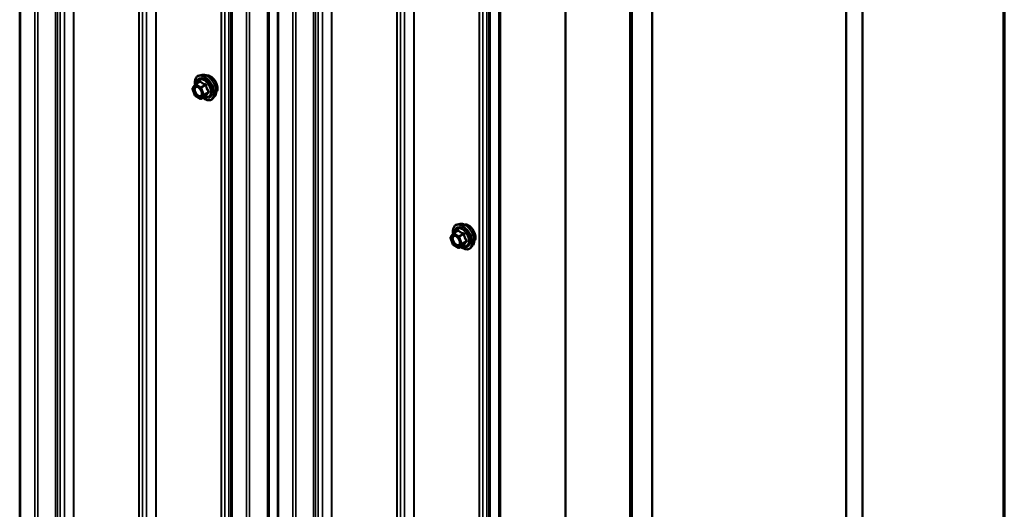
# Model space of a CAD drawing. Units: inches. Extents: x 0.9 to 50.1, y 0.9 to 32.1.
# Drawn here: x 46.9 to 50.1, y 21.5 to 23.1 of the extents above; entities that cross this region are included whole.
import ezdxf

# ---------------------------------------------------------------- set-up
doc = ezdxf.new("R2010")
doc.units = ezdxf.units.IN
doc.header["$LTSCALE"] = 3
doc.header["$MEASUREMENT"] = 0
doc.layers.get('0').update_dxf_attribs({"lineweight": 13})
for name, color, linetype, lineweight in [('Border (ANSI)', 7, 'Continuous', 70), ('Visible (ANSI)', 7, 'Continuous', 50), ('Visible Narrow (ANSI)', 7, 'Continuous', 35)]:
    doc.layers.add(name, color=color, linetype=linetype, lineweight=lineweight)

# ---------------------------------------------------------------- blocks, each defined once
blk = doc.blocks.new('Borders ATAS A Border')
at = {"layer": 'Border (ANSI)'}
blk.add_line((16.7, 0.3), (16.7, 10.7), dxfattribs=at)

msp = doc.modelspace()

# ---------------------------------------------------------------- linework, layer by layer
at = {"layer": 'Visible (ANSI)'}
for p, q in [((46.8617, 27.80616), (46.8617, 20.45769)), ((49.63317, 20.23495), (49.63317, 27.58342)), ((49.58014, 20.20433), (49.58014, 27.5528)), ((47.55755, 27.40441), (47.55755, 20.05594)), ((47.71023, 27.31626), (47.71023, 19.96779)), ((48.94162, 19.83568), (48.94162, 27.18415)), ((48.86897, 19.79374), (48.86897, 27.14221)), ((48.87003, 19.79435), (48.87003, 27.14282)), ((48.87427, 19.7968), (48.87427, 27.14527)), ((48.87533, 19.79741), (48.87533, 27.14588)), ((48.65684, 19.67126), (48.65684, 27.01973)), ((48.40608, 26.91451), (48.40608, 19.56604)), ((48.43834, 19.54512), (48.43834, 26.89358)), ((48.44174, 26.89554), (48.44174, 19.54707)), ((47.46152, 22.89627), (47.45267, 22.89446)), ((47.43009, 22.85281), (47.43854, 22.86483)), ((47.4394, 22.86562), (47.45412, 22.87412)), ((47.43823, 22.8285), (47.42978, 22.85028)), ((47.4563, 22.81738), (47.4394, 22.82714)), ((47.459, 22.81738), (47.47372, 22.82588)), ((47.50279, 22.82479), (47.4968, 22.81802)), ((48.28793, 22.37572), (48.30265, 22.38422)), ((48.31005, 22.40637), (48.30119, 22.40457)), ((48.28676, 22.3386), (48.27831, 22.36038)), ((48.27862, 22.36291), (48.28707, 22.37493)), ((48.30483, 22.32748), (48.28793, 22.33724)), ((48.30753, 22.32748), (48.32225, 22.33598)), ((48.35132, 22.33489), (48.34533, 22.32812))]:
    msp.add_line(p, q, dxfattribs=at)
for centre, start, end in [((47.44075, 22.86328), 120, 144.89609), ((47.4323, 22.85126), 144.89609, 201.20602), ((47.44075, 22.82948), 201.20602, 240), ((47.45765, 22.81972), 240, 300), ((48.28083, 22.36136), 144.89609, 201.20602), ((48.28928, 22.37338), 120, 144.89609), ((48.28928, 22.33958), 201.20602, 240), ((48.30618, 22.32982), 240, 300)]:
    msp.add_arc(centre, 0.0027, start, end, dxfattribs=at)
for points, knots in [([(47.46152, 22.89627), (47.46421, 22.89682), (47.46709, 22.89674), (47.47322, 22.89541), (47.47649, 22.89405), (47.48299, 22.89015), (47.48623, 22.88758), (47.49228, 22.88153), (47.49509, 22.87806), (47.50003, 22.87058), (47.50216, 22.86657), (47.50554, 22.8584), (47.50678, 22.85423), (47.50826, 22.84611), (47.50848, 22.84215), (47.5078, 22.83486), (47.50691, 22.83151), (47.50468, 22.82723), (47.50381, 22.82593), (47.50279, 22.82479)], [2.0232167, 2.0232167, 2.0232167, 2.0232167, 2.3152022, 2.3152022, 2.6368359, 2.6368359, 2.9689144, 2.9689144, 3.2997027, 3.2997027, 3.6290331, 3.6290331, 3.9587139, 3.9587139, 4.2902727, 4.2902727, 4.6209683, 4.6209683, 4.7835674, 4.7835674, 4.7835674, 4.7835674]), ([(47.43843, 22.86468), (47.4381, 22.86705), (47.43793, 22.86936), (47.43796, 22.87557), (47.43855, 22.87926), (47.44084, 22.88563), (47.44253, 22.88832), (47.44678, 22.89232), (47.4493, 22.89367), (47.45227, 22.89438), (47.45247, 22.89442), (47.45267, 22.89446)], [7.1543478, 7.1543478, 7.1543478, 7.1543478, 7.335777, 7.335777, 7.6614107, 7.6614107, 7.9816912, 7.9816912, 8.285193, 8.285193, 8.306402, 8.306402, 8.306402, 8.306402]), ([(47.47698, 22.89361), (47.47766, 22.89375), (47.47836, 22.89383), (47.48126, 22.89395), (47.48356, 22.89355), (47.48835, 22.89181), (47.49083, 22.89043), (47.49566, 22.88684), (47.49801, 22.88463), (47.50231, 22.87961), (47.50428, 22.87681), (47.50764, 22.8709), (47.50903, 22.8678), (47.51112, 22.86157), (47.51181, 22.85846), (47.5124, 22.8525), (47.5123, 22.84967), (47.51127, 22.84459), (47.51035, 22.84234), (47.50877, 22.84015), (47.5085, 22.83982), (47.50822, 22.8395)], [2.0242812, 2.0242812, 2.0242812, 2.0242812, 2.1257158, 2.1257158, 2.4347101, 2.4347101, 2.7604768, 2.7604768, 3.0883548, 3.0883548, 3.4149153, 3.4149153, 3.7409123, 3.7409123, 4.0675526, 4.0675526, 4.3954888, 4.3954888, 4.720646, 4.720646, 4.7825028, 4.7825028, 4.7825028, 4.7825028]), ([(47.44302, 22.85763), (47.44405, 22.85758), (47.44527, 22.85728), (47.44777, 22.85612), (47.44904, 22.85533), (47.45157, 22.85331), (47.45283, 22.85207), (47.45519, 22.84925), (47.45629, 22.84767), (47.4582, 22.84433), (47.45901, 22.84258), (47.46024, 22.83909), (47.46067, 22.83737), (47.46112, 22.83416), (47.46115, 22.83267), (47.46086, 22.83009), (47.46054, 22.82901), (47.46011, 22.82813), (47.46009, 22.8281), (47.46008, 22.82808)], [2.1910458, 2.1910458, 2.1910458, 2.1910458, 2.515427, 2.515427, 2.8102884, 2.8102884, 3.1078023, 3.1078023, 3.4095387, 3.4095387, 3.7128081, 3.7128081, 4.0143996, 4.0143996, 4.3116198, 4.3116198, 4.6067195, 4.6067195, 4.6157383, 4.6157383, 4.6157383, 4.6157383]), ([(47.4968, 22.81802), (47.49488, 22.81585), (47.49248, 22.81425), (47.4871, 22.81243), (47.48413, 22.8122), (47.47778, 22.81305), (47.47438, 22.81419), (47.4687, 22.81716), (47.46641, 22.81864), (47.46417, 22.82037)], [4.7835674, 4.7835674, 4.7835674, 4.7835674, 5.0898948, 5.0898948, 5.3926271, 5.3926271, 5.7114442, 5.7114442, 5.9265973, 5.9265973, 5.9265973, 5.9265973]), ([(47.47372, 22.82588), (47.47386, 22.82596), (47.47397, 22.826), (47.4741, 22.82603), (47.47413, 22.82604), (47.47413, 22.82604), (47.47413, 22.82604), (47.47413, 22.82604)], [0.024605139, 0.024605139, 0.024605139, 0.024605139, 0.035997017, 0.035997017, 0.045975075, 0.045975075, 0.046840155, 0.046840155, 0.046840155, 0.046840155]), ([(48.28696, 22.37478), (48.28663, 22.37715), (48.28646, 22.37946), (48.28649, 22.38567), (48.28707, 22.38936), (48.28936, 22.39573), (48.29105, 22.39843), (48.29531, 22.40242), (48.29783, 22.40377), (48.3008, 22.40448), (48.301, 22.40453), (48.30119, 22.40457)], [7.1543478, 7.1543478, 7.1543478, 7.1543478, 7.335777, 7.335777, 7.6614107, 7.6614107, 7.9816912, 7.9816912, 8.285193, 8.285193, 8.306402, 8.306402, 8.306402, 8.306402]), ([(48.31005, 22.40637), (48.31274, 22.40692), (48.31562, 22.40684), (48.32175, 22.40551), (48.32502, 22.40415), (48.33152, 22.40025), (48.33476, 22.39768), (48.34081, 22.39163), (48.34362, 22.38816), (48.34856, 22.38068), (48.35069, 22.37667), (48.35406, 22.3685), (48.35531, 22.36433), (48.35679, 22.35621), (48.35701, 22.35226), (48.35633, 22.34496), (48.35543, 22.34161), (48.35321, 22.33733), (48.35233, 22.33603), (48.35132, 22.33489)], [2.0232167, 2.0232167, 2.0232167, 2.0232167, 2.3152022, 2.3152022, 2.6368359, 2.6368359, 2.9689144, 2.9689144, 3.2997027, 3.2997027, 3.6290331, 3.6290331, 3.9587139, 3.9587139, 4.2902727, 4.2902727, 4.6209683, 4.6209683, 4.7835674, 4.7835674, 4.7835674, 4.7835674]), ([(48.32551, 22.40371), (48.32619, 22.40385), (48.32689, 22.40394), (48.32979, 22.40406), (48.33209, 22.40365), (48.33687, 22.40191), (48.33936, 22.40053), (48.34419, 22.39694), (48.34653, 22.39473), (48.35084, 22.38971), (48.35281, 22.38691), (48.35616, 22.381), (48.35756, 22.3779), (48.35965, 22.37167), (48.36034, 22.36856), (48.36093, 22.36261), (48.36083, 22.35977), (48.3598, 22.3547), (48.35888, 22.35244), (48.3573, 22.35026), (48.35703, 22.34992), (48.35675, 22.3496)], [2.0242812, 2.0242812, 2.0242812, 2.0242812, 2.1257158, 2.1257158, 2.4347101, 2.4347101, 2.7604768, 2.7604768, 3.0883548, 3.0883548, 3.4149153, 3.4149153, 3.7409123, 3.7409123, 4.0675526, 4.0675526, 4.3954888, 4.3954888, 4.720646, 4.720646, 4.7825028, 4.7825028, 4.7825028, 4.7825028]), ([(48.29154, 22.36773), (48.29258, 22.36768), (48.29379, 22.36738), (48.2963, 22.36623), (48.29757, 22.36544), (48.3001, 22.36341), (48.30135, 22.36217), (48.30371, 22.35936), (48.30482, 22.35777), (48.30673, 22.35443), (48.30754, 22.35268), (48.30877, 22.34919), (48.3092, 22.34747), (48.30965, 22.34426), (48.30968, 22.34277), (48.30938, 22.3402), (48.30907, 22.33911), (48.30863, 22.33823), (48.30862, 22.33821), (48.30861, 22.33818)], [2.1910458, 2.1910458, 2.1910458, 2.1910458, 2.515427, 2.515427, 2.8102884, 2.8102884, 3.1078023, 3.1078023, 3.4095387, 3.4095387, 3.7128081, 3.7128081, 4.0143996, 4.0143996, 4.3116198, 4.3116198, 4.6067195, 4.6067195, 4.6157383, 4.6157383, 4.6157383, 4.6157383]), ([(48.34533, 22.32812), (48.34341, 22.32595), (48.34101, 22.32435), (48.33563, 22.32253), (48.33266, 22.3223), (48.32631, 22.32315), (48.32291, 22.3243), (48.31723, 22.32726), (48.31494, 22.32874), (48.3127, 22.33047)], [4.7835674, 4.7835674, 4.7835674, 4.7835674, 5.0898948, 5.0898948, 5.3926271, 5.3926271, 5.7114442, 5.7114442, 5.9265973, 5.9265973, 5.9265973, 5.9265973]), ([(48.32225, 22.33598), (48.32239, 22.33606), (48.3225, 22.3361), (48.32262, 22.33614), (48.32265, 22.33614), (48.32266, 22.33614), (48.32266, 22.33614), (48.32266, 22.33614)], [0.024605139, 0.024605139, 0.024605139, 0.024605139, 0.035997017, 0.035997017, 0.045975075, 0.045975075, 0.046840155, 0.046840155, 0.046840155, 0.046840155])]:
    msp.add_open_spline(points, degree=3, knots=knots, dxfattribs=at)
at = {"layer": 'Visible Narrow (ANSI)'}
for p, q in [((46.86451, 20.45377), (46.86451, 27.80224)), ((46.97948, 20.43742), (46.97948, 27.78589)), ((46.91162, 20.42657), (46.91162, 27.77504)), ((46.92169, 20.42528), (46.92169, 27.77375)), ((46.98563, 20.43577), (46.98563, 27.78424)), ((46.99524, 20.42052), (46.99524, 27.76899)), ((47.00856, 20.41283), (47.00856, 27.7613)), ((47.03848, 20.40654), (47.03848, 27.75501)), ((47.04023, 20.4059), (47.04023, 27.75437)), ((47.2539, 20.28254), (47.2539, 27.63101)), ((47.25501, 20.28153), (47.25501, 27.63)), ((47.2659, 20.26425), (47.2659, 27.61272)), ((47.27922, 20.25656), (47.27922, 27.60503)), ((47.30914, 20.25028), (47.30914, 27.59874)), ((47.31089, 20.24963), (47.31089, 27.5981)), ((47.52456, 20.12627), (47.52456, 27.47474)), ((47.52568, 20.12526), (47.52568, 27.47373)), ((47.53657, 20.10799), (47.53657, 27.45646)), ((47.54989, 20.10029), (47.54989, 27.44876)), ((47.56036, 20.05202), (47.56036, 27.40049)), ((47.60747, 20.02482), (47.60747, 27.37329)), ((47.61755, 20.02353), (47.61755, 27.372)), ((47.67697, 20.03602), (47.67697, 27.38448)), ((47.682, 20.03537), (47.682, 27.38384)), ((47.71304, 19.96387), (47.71304, 27.31234)), ((47.76015, 19.93667), (47.76015, 27.28514)), ((47.77022, 19.93538), (47.77022, 27.28385)), ((47.828, 19.94753), (47.828, 27.29599)), ((47.83416, 19.94587), (47.83416, 27.29434)), ((47.84377, 19.93062), (47.84377, 27.27909)), ((47.85709, 19.92293), (47.85709, 27.2714)), ((47.88701, 19.91664), (47.88701, 27.26511)), ((47.88876, 19.916), (47.88876, 27.26447)), ((48.10243, 19.79264), (48.10243, 27.14111)), ((48.10354, 19.79163), (48.10354, 27.1401)), ((48.11443, 19.77436), (48.11443, 27.12282)), ((48.12775, 19.76666), (48.12775, 27.11513)), ((48.15767, 19.76038), (48.15767, 27.10885)), ((48.15942, 19.75973), (48.15942, 27.1082)), ((48.37309, 19.63637), (48.37309, 26.98484)), ((48.3742, 19.63536), (48.3742, 26.98383)), ((48.38509, 19.61809), (48.38509, 26.96656)), ((48.39842, 19.6104), (48.39842, 26.95887)), ((48.40889, 19.56212), (48.40889, 26.91059)), ((47.44075, 22.86548), (47.4552, 22.87383)), ((47.45765, 22.85573), (47.44075, 22.86548)), ((47.47211, 22.86407), (47.45765, 22.85573)), ((47.43039, 22.85016), (47.43884, 22.86218)), ((47.43884, 22.82838), (47.43039, 22.85016)), ((47.43884, 22.86218), (47.45574, 22.85242)), ((47.45574, 22.85242), (47.46419, 22.83064)), ((47.46419, 22.83064), (47.45574, 22.81862)), ((47.4593, 22.85367), (47.47376, 22.86202)), ((47.46775, 22.83189), (47.4593, 22.85367)), ((47.48221, 22.84024), (47.46775, 22.83189)), ((47.46775, 22.82968), (47.48221, 22.83803)), ((47.45574, 22.81862), (47.43884, 22.82838)), ((47.4593, 22.81766), (47.46775, 22.82968)), ((47.47376, 22.82601), (47.4593, 22.81766)), ((48.28928, 22.37559), (48.30373, 22.38393)), ((48.27892, 22.36026), (48.28737, 22.37228)), ((48.28737, 22.33848), (48.27892, 22.36026)), ((48.28737, 22.37228), (48.30427, 22.36252)), ((48.30618, 22.36583), (48.28928, 22.37559)), ((48.30427, 22.36252), (48.31272, 22.34074)), ((48.32063, 22.37417), (48.30618, 22.36583)), ((48.30783, 22.36377), (48.32229, 22.37212)), ((48.31628, 22.34199), (48.30783, 22.36377)), ((48.33074, 22.35034), (48.31628, 22.34199)), ((48.31628, 22.33979), (48.33074, 22.34813)), ((48.30427, 22.32872), (48.28737, 22.33848)), ((48.31272, 22.34074), (48.30427, 22.32872)), ((48.30783, 22.32776), (48.31628, 22.33979)), ((48.32229, 22.33611), (48.30783, 22.32776))]:
    msp.add_line(p, q, dxfattribs=at)
for centre, major_axis, ratio, start_param, end_param in [((47.47048, 22.85378), (-0.02247, 0.03893), 0.5773503, 3.3322137, 6.0925643), ((47.47817, 22.85823), (-0.02102, 0.0364), 0.5773503, 3.3322137, 6.0925643), ((47.48929, 22.86465), (-0.01594, 0.0276), 0.5773503, 3.3535374, 6.0712406), ((47.46914, 22.85301), (-0.02175, 0.03767), 0.5773503, 2.2053575, 7.2231213), ((47.44075, 22.86328), (-0.00221, 0.00155), 0.7886751, 0, 1.2199169), ((47.44075, 22.86328), (0.00135, 0.00234), 0.5773503, 0.7853982, 2.3561945), ((47.44075, 22.86328), (-0.00135, 0.00234), 0.5773503, 5.4977871, 6.2831853), ((47.46914, 22.85301), (0.01824, -0.03159), 0.5773503, 5.4975062, 10.2104571), ((47.4679, 22.8523), (-0.01583, 0.02742), 0.5773503, 2.5227558, 6.9020222), ((47.4519, 22.87574), (0.00198, -0.00184), 0.5541429, 0.1117394, 0.6899399), ((47.4552, 22.87604), (-0.00207, -0.00173), 0.7354565, 1.01996, 1.9665767), ((47.47211, 22.86628), (0.00072, 0.0026), 0.3546411, 3.8071343, 4.7537509), ((47.4323, 22.85126), (-0.00221, 0.00155), 0.7886751, 0, 1.2199169), ((47.4323, 22.85126), (-0.00252, -0.00098), 0.2113249, 0, 0.6319143), ((47.43782, 22.85255), (-0.00221, 0.00155), 0.7885033, 4.3605321, 5.4707744), ((47.45765, 22.85352), (-0.00135, -0.00234), 0.5773503, 3.9269908, 5.4977871), ((47.45765, 22.85352), (0.00252, 0.00098), 0.2113249, 3.773507, 5.3443033), ((47.45765, 22.85352), (-0.00135, 0.00234), 0.5773503, 4.4505896, 5.4977871), ((47.4661, 22.83174), (-0.00252, -0.00098), 0.2113249, 0.6319143, 2.2027106), ((47.4661, 22.83174), (0.00221, -0.00155), 0.7886751, 4.3615096, 5.9323059), ((47.4661, 22.83174), (0.00135, -0.00234), 0.5773503, 0.2617994, 1.3089969), ((47.47541, 22.86216), (-0.00269, -0.00027), 0.009094, 4.4278645, 5.3744812), ((47.48386, 22.84038), (0.00213, 0.00166), 0.3899094, 1.166601, 2.1132176), ((47.48386, 22.83597), (-0.00198, 0.00184), 0.5541429, 5.0798919, 6.0265085), ((47.44075, 22.82948), (-0.00252, -0.00098), 0.2113249, 0, 0.6319143), ((47.44075, 22.82948), (-0.00135, -0.00234), 0.5773503, 5.4977871, 6.2831853), ((47.45765, 22.81972), (0.00221, -0.00155), 0.7886751, 4.3615096, 5.9323059), ((47.45765, 22.81972), (-0.00135, -0.00234), 0.5773503, 5.4977871, 6.2831853), ((47.45765, 22.81972), (0.00135, -0.00234), 0.5773503, 0, 0.2617994), ((47.47541, 22.82395), (0.00259, -0.00077), 0.9349583, 1.5568542, 2.5034709), ((48.31767, 22.36311), (-0.02175, 0.03767), 0.5773503, 2.2053575, 7.2231213), ((48.31767, 22.36311), (0.01824, -0.03159), 0.5773503, 5.4975062, 10.2104571), ((48.31643, 22.3624), (-0.01583, 0.02742), 0.5773503, 2.5227558, 6.9020222), ((48.319, 22.36389), (-0.02247, 0.03893), 0.5773503, 3.3322137, 6.0925643), ((48.30043, 22.38584), (0.00198, -0.00184), 0.5541429, 0.1117394, 0.6899399), ((48.30373, 22.38614), (-0.00207, -0.00173), 0.7354565, 1.01996, 1.9665767), ((48.3267, 22.36833), (-0.02102, 0.0364), 0.5773503, 3.3322137, 6.0925643), ((48.33782, 22.37475), (-0.01594, 0.0276), 0.5773503, 3.3535374, 6.0712406), ((48.28083, 22.36136), (-0.00221, 0.00155), 0.7886751, 0, 1.2199169), ((48.28083, 22.36136), (-0.00252, -0.00098), 0.2113249, 0, 0.6319143), ((48.28635, 22.36265), (-0.00221, 0.00155), 0.7885033, 4.3605321, 5.4707744), ((48.28928, 22.37338), (-0.00221, 0.00155), 0.7886751, 0, 1.2199169), ((48.28928, 22.37338), (0.00135, 0.00234), 0.5773503, 0.7853982, 2.3561945), ((48.28928, 22.37338), (-0.00135, 0.00234), 0.5773503, 5.4977871, 6.2831853), ((48.30618, 22.36362), (-0.00135, -0.00234), 0.5773503, 3.9269908, 5.4977871), ((48.30618, 22.36362), (0.00252, 0.00098), 0.2113249, 3.773507, 5.3443033), ((48.30618, 22.36362), (-0.00135, 0.00234), 0.5773503, 4.4505896, 5.4977871), ((48.32063, 22.37638), (0.00072, 0.0026), 0.3546411, 3.8071343, 4.7537509), ((48.32394, 22.37227), (-0.00269, -0.00027), 0.009094, 4.4278645, 5.3744812), ((48.33239, 22.35048), (0.00213, 0.00166), 0.3899094, 1.166601, 2.1132176), ((48.33239, 22.34608), (-0.00198, 0.00184), 0.5541429, 5.0798919, 6.0265085), ((48.28928, 22.33958), (-0.00252, -0.00098), 0.2113249, 0, 0.6319143), ((48.28928, 22.33958), (-0.00135, -0.00234), 0.5773503, 5.4977871, 6.2831853), ((48.30618, 22.32982), (0.00221, -0.00155), 0.7886751, 4.3615096, 5.9323059), ((48.30618, 22.32982), (-0.00135, -0.00234), 0.5773503, 5.4977871, 6.2831853), ((48.30618, 22.32982), (0.00135, -0.00234), 0.5773503, 0, 0.2617994), ((48.31463, 22.34184), (-0.00252, -0.00098), 0.2113249, 0.6319143, 2.2027106), ((48.31463, 22.34184), (0.00221, -0.00155), 0.7886751, 4.3615096, 5.9323059), ((48.31463, 22.34184), (0.00135, -0.00234), 0.5773503, 0.2617994, 1.3089969), ((48.32394, 22.33405), (0.00259, -0.00077), 0.9349583, 1.5568542, 2.5034709)]:
    msp.add_ellipse(centre, major_axis=major_axis, ratio=ratio, start_param=start_param, end_param=end_param, dxfattribs=at)
for centre in [(47.44729, 22.8404), (48.29582, 22.3505)]:
    msp.add_ellipse(centre, major_axis=(-0.01032, 0.01788), ratio=0.5773503, dxfattribs=at)
for points in [[(47.45407, 22.87502), (47.4535, 22.87438), (47.45295, 22.87375), (47.45243, 22.87314)], [(48.3026, 22.38512), (48.30203, 22.38448), (48.30148, 22.38386), (48.30096, 22.38324)]]:
    msp.add_open_spline(points, degree=3, dxfattribs=at)
for points, knots in [([(47.45718, 22.8753), (47.457, 22.87552), (47.4568, 22.87571), (47.45625, 22.87602), (47.45587, 22.87607), (47.45519, 22.8759), (47.45489, 22.87575), (47.45442, 22.87538), (47.45424, 22.87521), (47.45407, 22.87502)], [-0.097231966, -0.097231966, -0.097231966, -0.097231966, -0.074882683, -0.074882683, -0.041601491, -0.041601491, -0.016000573, -0.016000573, 0, 0, 0, 0]), ([(47.45412, 22.87412), (47.45424, 22.87419), (47.45436, 22.87424), (47.45469, 22.87432), (47.45487, 22.87429), (47.45509, 22.87409), (47.45516, 22.87397), (47.4552, 22.87383)], [0.024605139, 0.024605139, 0.024605139, 0.024605139, 0.041601491, 0.041601491, 0.074882683, 0.074882683, 0.097231966, 0.097231966, 0.097231966, 0.097231966]), ([(47.4552, 22.87383), (47.45571, 22.87322), (47.45626, 22.87262), (47.45832, 22.87059), (47.46006, 22.86924), (47.46211, 22.86806), (47.46416, 22.86688), (47.4665, 22.86587), (47.47001, 22.86468), (47.47105, 22.86437), (47.47211, 22.86407)], [0.38107627, 0.38107627, 0.38107627, 0.38107627, 0.44043934, 0.44043934, 0.58748351, 0.58748351, 0.58748351, 0.73452768, 0.73452768, 0.79389075, 0.79389075, 0.79389075, 0.79389075]), ([(47.47306, 22.86613), (47.47204, 22.86638), (47.47105, 22.86665), (47.46769, 22.86768), (47.46548, 22.86859), (47.46357, 22.86969), (47.46166, 22.87079), (47.46005, 22.8721), (47.45815, 22.87409), (47.45765, 22.87469), (47.45718, 22.8753)], [-0.79389075, -0.79389075, -0.79389075, -0.79389075, -0.73452768, -0.73452768, -0.58748351, -0.58748351, -0.58748351, -0.44043934, -0.44043934, -0.38107627, -0.38107627, -0.38107627, -0.38107627]), ([(47.47211, 22.86407), (47.47228, 22.86405), (47.47246, 22.86402), (47.47287, 22.86388), (47.4731, 22.86375), (47.47351, 22.86336), (47.47367, 22.86306), (47.47378, 22.86251), (47.47379, 22.86226), (47.47376, 22.86202)], [0, 0, 0, 0, 0.016000573, 0.016000573, 0.041601491, 0.041601491, 0.074882683, 0.074882683, 0.097231966, 0.097231966, 0.097231966, 0.097231966]), ([(47.47616, 22.86226), (47.47613, 22.86268), (47.47605, 22.8631), (47.47571, 22.86407), (47.47539, 22.86461), (47.47464, 22.86538), (47.47427, 22.86564), (47.4736, 22.86597), (47.47333, 22.86606), (47.47306, 22.86613)], [-0.097231966, -0.097231966, -0.097231966, -0.097231966, -0.074882683, -0.074882683, -0.041601491, -0.041601491, -0.016000573, -0.016000573, 0, 0, 0, 0]), ([(47.43719, 22.85488), (47.43645, 22.85384), (47.43593, 22.85249), (47.43531, 22.84887), (47.43543, 22.84636), (47.43668, 22.84094), (47.43789, 22.83799), (47.44127, 22.83235), (47.44351, 22.82974), (47.44779, 22.8263), (47.44982, 22.82521), (47.45371, 22.82418), (47.45558, 22.82429), (47.45805, 22.8255), (47.45887, 22.82621), (47.45951, 22.82713), (47.45972, 22.82742), (47.45991, 22.82774), (47.46008, 22.82808)], [-0.83564392, -0.83564392, -0.83564392, -0.83564392, -0.74414261, -0.74414261, -0.61751594, -0.61751594, -0.47998326, -0.47998326, -0.33060969, -0.33060969, -0.20872874, -0.20872874, -0.08028028, -0.08028028, 0, 0, 0, 0.02576354, 0.02576354, 0.02576354, 0.02576354]), ([(47.44301, 22.85763), (47.44224, 22.85767), (47.4415, 22.8576), (47.43935, 22.85706), (47.43809, 22.85618), (47.43719, 22.85488)], [0.67046717, 0.67046717, 0.67046717, 0.67046717, 0.7228785, 0.7228785, 0.83564392, 0.83564392, 0.83564392, 0.83564392]), ([(47.45989, 22.84006), (47.4599, 22.84), (47.45992, 22.83995), (47.46039, 22.83817), (47.46061, 22.83649), (47.46056, 22.83361), (47.46036, 22.8324), (47.45975, 22.83069), (47.45945, 22.8301), (47.45909, 22.82958), (47.45853, 22.82879), (47.45782, 22.82817), (47.45569, 22.82712), (47.45406, 22.82702), (47.45068, 22.82792), (47.44892, 22.82886), (47.44521, 22.83185), (47.44327, 22.83411), (47.44034, 22.839), (47.43929, 22.84156), (47.43821, 22.84627), (47.4381, 22.84844), (47.43864, 22.85158), (47.43909, 22.85275), (47.43973, 22.85365)], [-0.2337353, -0.2337353, -0.2337353, -0.2337353, -0.2306045, -0.2306045, -0.1346235, -0.1346235, -0.0517783, -0.0517783, 0, 0, 0, 0.0802803, 0.0802803, 0.2087287, 0.2087287, 0.3306097, 0.3306097, 0.4799833, 0.4799833, 0.6175159, 0.6175159, 0.7441426, 0.7441426, 0.8356439, 0.8356439, 0.8356439, 0.8356439]), ([(47.43973, 22.85365), (47.44052, 22.85478), (47.44161, 22.85554), (47.44445, 22.85626), (47.44633, 22.85601), (47.44996, 22.85434), (47.45169, 22.85309), (47.4533, 22.85148)], [-0.83564392, -0.83564392, -0.83564392, -0.83564392, -0.7228785, -0.7228785, -0.58435367, -0.58435367, -0.46249753, -0.46249753, -0.46249753, -0.46249753]), ([(47.47376, 22.86202), (47.47388, 22.86085), (47.47403, 22.85969), (47.47469, 22.85568), (47.47542, 22.85287), (47.47644, 22.85023), (47.47746, 22.8476), (47.47878, 22.84513), (47.4809, 22.84196), (47.48155, 22.84108), (47.48221, 22.84024)], [0.38107627, 0.38107627, 0.38107627, 0.38107627, 0.44043934, 0.44043934, 0.58748351, 0.58748351, 0.58748351, 0.73452768, 0.73452768, 0.79389075, 0.79389075, 0.79389075, 0.79389075]), ([(47.48221, 22.83803), (47.48155, 22.83732), (47.48091, 22.83661), (47.47879, 22.83421), (47.47746, 22.83258), (47.47644, 22.83113), (47.47542, 22.82967), (47.47469, 22.82838), (47.47403, 22.82683), (47.47388, 22.82641), (47.47376, 22.82601)], [0.38063897, 0.38063897, 0.38063897, 0.38063897, 0.43999117, 0.43999117, 0.58703534, 0.58703534, 0.58703534, 0.73407951, 0.73407951, 0.79343171, 0.79343171, 0.79343171, 0.79343171]), ([(47.4841, 22.8418), (47.48345, 22.8426), (47.48281, 22.84342), (47.48072, 22.84638), (47.47945, 22.84867), (47.47849, 22.85113), (47.47754, 22.85359), (47.4769, 22.85623), (47.47636, 22.86004), (47.47625, 22.86115), (47.47616, 22.86226)], [-0.79389075, -0.79389075, -0.79389075, -0.79389075, -0.73452768, -0.73452768, -0.58748351, -0.58748351, -0.58748351, -0.44043934, -0.44043934, -0.38107627, -0.38107627, -0.38107627, -0.38107627]), ([(47.47616, 22.82636), (47.47625, 22.82675), (47.47636, 22.82716), (47.4769, 22.82866), (47.47754, 22.82988), (47.47849, 22.83124), (47.47945, 22.8326), (47.48072, 22.8341), (47.48281, 22.83633), (47.48344, 22.83699), (47.4841, 22.83766)], [-0.79343171, -0.79343171, -0.79343171, -0.79343171, -0.73407951, -0.73407951, -0.58703534, -0.58703534, -0.58703534, -0.43999117, -0.43999117, -0.38063897, -0.38063897, -0.38063897, -0.38063897]), ([(47.48221, 22.84024), (47.48234, 22.84014), (47.48245, 22.84004), (47.48268, 22.83975), (47.48277, 22.83956), (47.48285, 22.83909), (47.48279, 22.83881), (47.48253, 22.83837), (47.48239, 22.83819), (47.48221, 22.83803)], [0, 0, 0, 0, 0.016000573, 0.016000573, 0.041601491, 0.041601491, 0.074882683, 0.074882683, 0.097231966, 0.097231966, 0.097231966, 0.097231966]), ([(47.4841, 22.83766), (47.48435, 22.83791), (47.48456, 22.83819), (47.48492, 22.83894), (47.48501, 22.83945), (47.4849, 22.84035), (47.48477, 22.84074), (47.48444, 22.84136), (47.48428, 22.84158), (47.4841, 22.8418)], [-0.097231966, -0.097231966, -0.097231966, -0.097231966, -0.074882683, -0.074882683, -0.041601491, -0.041601491, -0.016000573, -0.016000573, 0, 0, 0, 0]), ([(47.47376, 22.82601), (47.47378, 22.82598), (47.47378, 22.82595), (47.47376, 22.8259), (47.47374, 22.82589), (47.47372, 22.82588)], [0, 0, 0, 0, 0.016000573, 0.016000573, 0.024605139, 0.024605139, 0.024605139, 0.024605139]), ([(47.47377, 22.82591), (47.4739, 22.82588), (47.47403, 22.82585), (47.47466, 22.82575), (47.47511, 22.82574), (47.4757, 22.82586), (47.47589, 22.82595), (47.47609, 22.82616), (47.47614, 22.82626), (47.47616, 22.82636)], [-0.083033185, -0.083033185, -0.083033185, -0.083033185, -0.074882683, -0.074882683, -0.041601491, -0.041601491, -0.016000573, -0.016000573, 0, 0, 0, 0]), ([(48.30571, 22.3854), (48.30553, 22.38563), (48.30533, 22.38581), (48.30477, 22.38612), (48.3044, 22.38617), (48.30372, 22.386), (48.30342, 22.38585), (48.30295, 22.38548), (48.30277, 22.38531), (48.3026, 22.38512)], [-0.097231966, -0.097231966, -0.097231966, -0.097231966, -0.074882683, -0.074882683, -0.041601491, -0.041601491, -0.016000573, -0.016000573, 0, 0, 0, 0]), ([(48.30265, 22.38422), (48.30277, 22.38429), (48.30289, 22.38434), (48.30322, 22.38442), (48.3034, 22.38439), (48.30362, 22.38419), (48.30369, 22.38408), (48.30373, 22.38393)], [0.024605139, 0.024605139, 0.024605139, 0.024605139, 0.041601491, 0.041601491, 0.074882683, 0.074882683, 0.097231966, 0.097231966, 0.097231966, 0.097231966]), ([(48.30373, 22.38393), (48.30424, 22.38332), (48.30479, 22.38272), (48.30684, 22.38069), (48.30859, 22.37934), (48.31064, 22.37816), (48.31268, 22.37698), (48.31502, 22.37597), (48.31854, 22.37478), (48.31958, 22.37447), (48.32063, 22.37417)], [0.38107627, 0.38107627, 0.38107627, 0.38107627, 0.44043934, 0.44043934, 0.58748351, 0.58748351, 0.58748351, 0.73452768, 0.73452768, 0.79389075, 0.79389075, 0.79389075, 0.79389075]), ([(48.32159, 22.37623), (48.32057, 22.37648), (48.31958, 22.37675), (48.31622, 22.37779), (48.31401, 22.37869), (48.3121, 22.37979), (48.31019, 22.3809), (48.30858, 22.3822), (48.30668, 22.3842), (48.30618, 22.38479), (48.30571, 22.3854)], [-0.79389075, -0.79389075, -0.79389075, -0.79389075, -0.73452768, -0.73452768, -0.58748351, -0.58748351, -0.58748351, -0.44043934, -0.44043934, -0.38107627, -0.38107627, -0.38107627, -0.38107627]), ([(48.28572, 22.36499), (48.28498, 22.36394), (48.28446, 22.36259), (48.28384, 22.35897), (48.28396, 22.35647), (48.28521, 22.35104), (48.28642, 22.34809), (48.2898, 22.34245), (48.29204, 22.33984), (48.29632, 22.3364), (48.29835, 22.33531), (48.30224, 22.33428), (48.30411, 22.33439), (48.30658, 22.3356), (48.30739, 22.33631), (48.30804, 22.33723), (48.30825, 22.33752), (48.30844, 22.33784), (48.30861, 22.33818)], [-0.83564392, -0.83564392, -0.83564392, -0.83564392, -0.74414261, -0.74414261, -0.61751594, -0.61751594, -0.47998326, -0.47998326, -0.33060969, -0.33060969, -0.20872874, -0.20872874, -0.08028028, -0.08028028, 0, 0, 0, 0.02576354, 0.02576354, 0.02576354, 0.02576354]), ([(48.29154, 22.36773), (48.29077, 22.36777), (48.29003, 22.36771), (48.28788, 22.36716), (48.28662, 22.36628), (48.28572, 22.36499)], [0.67046717, 0.67046717, 0.67046717, 0.67046717, 0.7228785, 0.7228785, 0.83564392, 0.83564392, 0.83564392, 0.83564392]), ([(48.30842, 22.35016), (48.30843, 22.35011), (48.30845, 22.35005), (48.30892, 22.34827), (48.30914, 22.34659), (48.30909, 22.34372), (48.30889, 22.34251), (48.30828, 22.34079), (48.30798, 22.3402), (48.30762, 22.33969), (48.30706, 22.33889), (48.30635, 22.33828), (48.30421, 22.33723), (48.30259, 22.33712), (48.29921, 22.33802), (48.29745, 22.33897), (48.29374, 22.34195), (48.2918, 22.34422), (48.28887, 22.3491), (48.28782, 22.35166), (48.28674, 22.35637), (48.28663, 22.35854), (48.28717, 22.36168), (48.28762, 22.36285), (48.28826, 22.36376)], [-0.2337353, -0.2337353, -0.2337353, -0.2337353, -0.2306045, -0.2306045, -0.1346235, -0.1346235, -0.0517783, -0.0517783, 0, 0, 0, 0.0802803, 0.0802803, 0.2087287, 0.2087287, 0.3306097, 0.3306097, 0.4799833, 0.4799833, 0.6175159, 0.6175159, 0.7441426, 0.7441426, 0.8356439, 0.8356439, 0.8356439, 0.8356439]), ([(48.28826, 22.36376), (48.28904, 22.36488), (48.29014, 22.36564), (48.29298, 22.36636), (48.29485, 22.36611), (48.29849, 22.36445), (48.30022, 22.36319), (48.30183, 22.36158)], [-0.83564392, -0.83564392, -0.83564392, -0.83564392, -0.7228785, -0.7228785, -0.58435367, -0.58435367, -0.46249753, -0.46249753, -0.46249753, -0.46249753]), ([(48.32063, 22.37417), (48.32081, 22.37416), (48.32099, 22.37412), (48.3214, 22.37398), (48.32163, 22.37385), (48.32204, 22.37346), (48.3222, 22.37316), (48.32231, 22.37261), (48.32232, 22.37237), (48.32229, 22.37212)], [0, 0, 0, 0, 0.016000573, 0.016000573, 0.041601491, 0.041601491, 0.074882683, 0.074882683, 0.097231966, 0.097231966, 0.097231966, 0.097231966]), ([(48.32469, 22.37237), (48.32466, 22.37278), (48.32458, 22.3732), (48.32424, 22.37418), (48.32392, 22.37471), (48.32317, 22.37548), (48.3228, 22.37575), (48.32213, 22.37607), (48.32186, 22.37616), (48.32159, 22.37623)], [-0.097231966, -0.097231966, -0.097231966, -0.097231966, -0.074882683, -0.074882683, -0.041601491, -0.041601491, -0.016000573, -0.016000573, 0, 0, 0, 0]), ([(48.32229, 22.37212), (48.32241, 22.37095), (48.32256, 22.36979), (48.32322, 22.36578), (48.32394, 22.36297), (48.32497, 22.36033), (48.32599, 22.3577), (48.32731, 22.35523), (48.32943, 22.35207), (48.33008, 22.35119), (48.33074, 22.35034)], [0.38107627, 0.38107627, 0.38107627, 0.38107627, 0.44043934, 0.44043934, 0.58748351, 0.58748351, 0.58748351, 0.73452768, 0.73452768, 0.79389075, 0.79389075, 0.79389075, 0.79389075]), ([(48.33074, 22.34813), (48.33007, 22.34742), (48.32943, 22.34671), (48.32731, 22.34431), (48.32599, 22.34268), (48.32497, 22.34123), (48.32394, 22.33977), (48.32322, 22.33849), (48.32256, 22.33693), (48.32241, 22.33651), (48.32229, 22.33611)], [0.38063897, 0.38063897, 0.38063897, 0.38063897, 0.43999117, 0.43999117, 0.58703534, 0.58703534, 0.58703534, 0.73407951, 0.73407951, 0.79343171, 0.79343171, 0.79343171, 0.79343171]), ([(48.33263, 22.3519), (48.33197, 22.3527), (48.33134, 22.35352), (48.32925, 22.35648), (48.32798, 22.35877), (48.32702, 22.36123), (48.32606, 22.36369), (48.32543, 22.36633), (48.32489, 22.37014), (48.32478, 22.37125), (48.32469, 22.37237)], [-0.79389075, -0.79389075, -0.79389075, -0.79389075, -0.73452768, -0.73452768, -0.58748351, -0.58748351, -0.58748351, -0.44043934, -0.44043934, -0.38107627, -0.38107627, -0.38107627, -0.38107627]), ([(48.32469, 22.33646), (48.32478, 22.33685), (48.32489, 22.33726), (48.32543, 22.33876), (48.32606, 22.33998), (48.32702, 22.34134), (48.32798, 22.3427), (48.32925, 22.34421), (48.33134, 22.34644), (48.33197, 22.34709), (48.33263, 22.34776)], [-0.79343171, -0.79343171, -0.79343171, -0.79343171, -0.73407951, -0.73407951, -0.58703534, -0.58703534, -0.58703534, -0.43999117, -0.43999117, -0.38063897, -0.38063897, -0.38063897, -0.38063897]), ([(48.33074, 22.35034), (48.33086, 22.35024), (48.33098, 22.35014), (48.33121, 22.34986), (48.3313, 22.34966), (48.33138, 22.34919), (48.33132, 22.34892), (48.33106, 22.34847), (48.33091, 22.3483), (48.33074, 22.34813)], [0, 0, 0, 0, 0.016000573, 0.016000573, 0.041601491, 0.041601491, 0.074882683, 0.074882683, 0.097231966, 0.097231966, 0.097231966, 0.097231966]), ([(48.33263, 22.34776), (48.33288, 22.34801), (48.33308, 22.34829), (48.33345, 22.34905), (48.33353, 22.34955), (48.33343, 22.35045), (48.3333, 22.35085), (48.33297, 22.35146), (48.33281, 22.35169), (48.33263, 22.3519)], [-0.097231966, -0.097231966, -0.097231966, -0.097231966, -0.074882683, -0.074882683, -0.041601491, -0.041601491, -0.016000573, -0.016000573, 0, 0, 0, 0]), ([(48.32229, 22.33611), (48.32231, 22.33608), (48.32231, 22.33605), (48.32228, 22.33601), (48.32227, 22.33599), (48.32225, 22.33598)], [0, 0, 0, 0, 0.016000573, 0.016000573, 0.024605139, 0.024605139, 0.024605139, 0.024605139]), ([(48.32229, 22.33601), (48.32243, 22.33598), (48.32255, 22.33596), (48.32319, 22.33585), (48.32363, 22.33584), (48.32423, 22.33596), (48.32442, 22.33605), (48.32462, 22.33626), (48.32467, 22.33636), (48.32469, 22.33646)], [-0.083033185, -0.083033185, -0.083033185, -0.083033185, -0.074882683, -0.074882683, -0.041601491, -0.041601491, -0.016000573, -0.016000573, 0, 0, 0, 0])]:
    msp.add_open_spline(points, degree=3, knots=knots, dxfattribs=at)

# ---------------------------------------------------------------- block references
at = {"xscale": 3, "yscale": 3, "zscale": 3}
msp.add_blockref('Borders ATAS A Border', (0, 0), dxfattribs=at)

doc.saveas('drawing.dxf')
